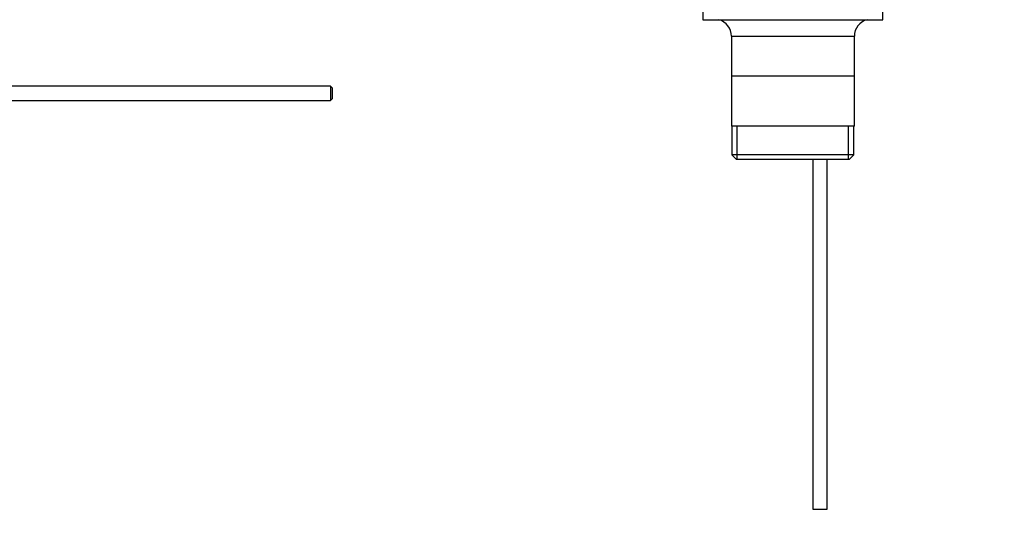
# Model space of a CAD drawing. Units: millimetres. Extents: x 0 to 1346, y 0 to 1832.
# Drawn here: x 362 to 707, y 828 to 1005 of the extents above; entities that cross this region are included whole.
import ezdxf
from ezdxf import colors
from ezdxf.entities.mleader import LeaderData, LeaderLine
from ezdxf.math import Vec2, Vec3

# ---------------------------------------------------------------- set-up
doc = ezdxf.new("R2010")
doc.units = ezdxf.units.MM
for name, color, linetype in [('DV1_Défaut', 7, 'Continuous'), ('DV4_Défaut', 7, 'Continuous'), ('Défaut', 7, 'Continuous')]:
    doc.layers.add(name, color=color, linetype=linetype)

# ---------------------------------------------------------------- blocks, each defined once
blk = doc.blocks.new('_DOT')
at = {"color": 0}
blk.add_line((0, 0), (-1, 0), dxfattribs=at)
at = {"color": 0, "const_width": 0.333}
blk.add_lwpolyline([(-0.1665, 0, 1), (0.1665, 0, 1)], format="xyb", close=True, dxfattribs=at)
blk = doc.blocks.new('SE')
at = {"layer": 'DV1_Défaut', "color": 7, "linetype": 'Continuous'}
for p, q in [((601.19, 1008.74), (601.19, 1005.24)), ((664.19, 1005.24), (664.19, 1008.74)), ((601.19, 1005.24), (664.19, 1005.24)), ((611.19, 999.44), (654.19, 999.44)), ((611.19, 999.44), (611.19, 967.94)), ((654.19, 967.94), (654.19, 999.44)), ((654.04, 985.44), (611.34, 985.44)), ((654.19, 967.94), (611.19, 967.94)), ((611.34, 967.94), (611.34, 957.94)), ((613.22, 956.44), (613.22, 967.94)), ((652.17, 956.44), (652.17, 967.94)), ((654.04, 957.94), (654.04, 967.94)), ((654.04, 957.94), (611.34, 957.94)), ((611.34, 957.94), (612.84, 956.44)), ((652.54, 956.44), (654.04, 957.94)), ((612.84, 956.44), (652.54, 956.44)), ((639.69, 956.44), (639.69, 833.94)), ((644.69, 833.94), (644.69, 956.44)), ((639.69, 833.94), (644.69, 833.94))]:
    blk.add_line(p, q, dxfattribs=at)
for centre, start, end in [((605.19, 999.44), 0, 75.1649), ((660.19, 999.44), 104.8351, 180)]:
    blk.add_arc(centre, 6, start, end, dxfattribs=at)
blk = doc.blocks.new('SE3')
at = {"layer": 'DV4_Défaut', "color": 7, "linetype": 'Continuous'}
for p, q in [((470.93, 981.94), (352.4, 981.94)), ((470.93, 981.94), (470.93, 976.94)), ((471.53, 981.34), (470.93, 981.94)), ((471.53, 981.34), (471.53, 977.54)), ((352.4, 976.94), (470.93, 976.94)), ((470.93, 976.94), (471.53, 977.54))]:
    blk.add_line(p, q, dxfattribs=at)

msp = doc.modelspace()

# ---------------------------------------------------------------- block references
at = {"layer": 'Défaut'}
for name in ['SE3', 'SE']:
    msp.add_blockref(name, (0, 0), dxfattribs=at)

# ---------------------------------------------------------------- leaders
at = {"layer": 'Défaut', "color": 7, "linetype": 'Continuous'}
ml = msp.add_multileader_mtext('Standard', dxfattribs=at)
ml.set_content('{\\pxsm0.9;\\fSolid Edge ISO|b1||i0||c0|p34;\\W1.;15/06/2021\\P}', color=256)
ml.set_leader_properties()
ml.set_arrow_properties(name='DOT')
ml.build(insert=Vec2(0, 0))
ml.multileader.update_dxf_attribs({"leader_type": 0, "dogleg_length": 0, "arrow_head_size": 12})
ctx = ml.context
ctx.base_point, ctx.char_height, ctx.arrow_head_size, ctx.landing_gap_size = Vec3(1035.33, 1825.26), 12, 12, 4.2
notes = []
notes.append((ctx, [(0, (0, 0, 0), (0, 0), (1, 0), 1, [])]))
ctx.mtext.insert = Vec3(1037.33, 1831.38)
for ctx, leaders in notes:
    for number, flags, end, landing, length, lines in leaders:
        leader = LeaderData()
        leader.index, (leader.has_last_leader_line, leader.has_dogleg_vector, leader.attachment_direction) = number, flags
        leader.last_leader_point, leader.dogleg_vector, leader.dogleg_length = Vec3(end), Vec3(landing), length
        for number, points, colour, breaks in lines:
            line = LeaderLine()
            line.index, line.vertices, line.color, line.breaks = number, Vec3.list(points), colors.encode_raw_color(colour), breaks
            leader.lines.append(line)
        ctx.leaders.append(leader)

doc.saveas('drawing.dxf')
